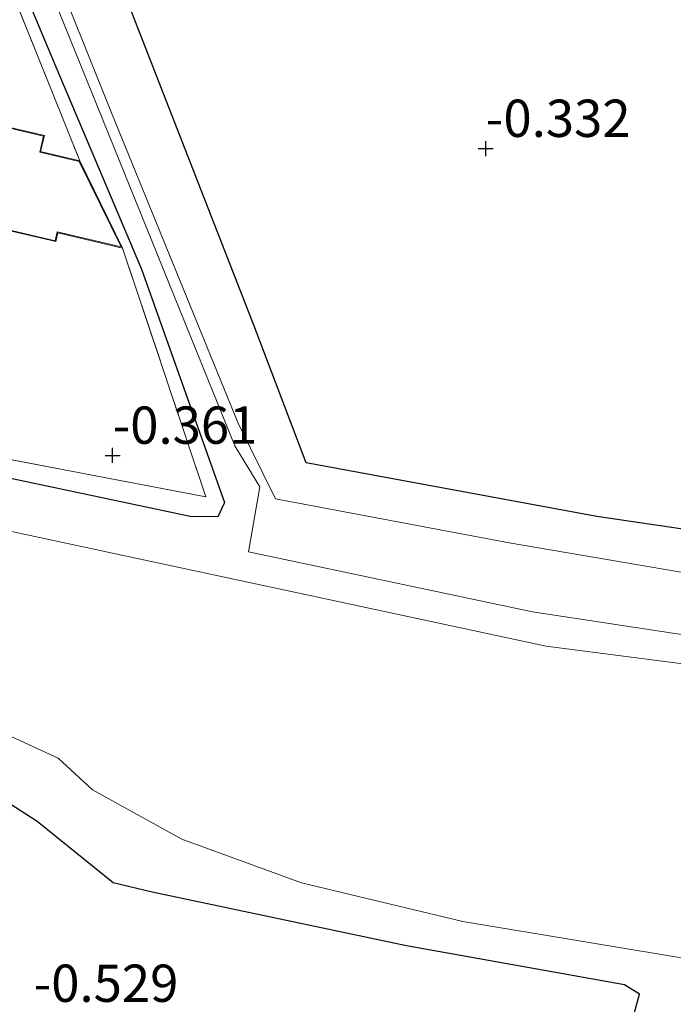
# Model space of a CAD drawing. Units: metres. Extents: x 59997 to 70000, y 381250 to 387502.
# Drawn here: x 61012 to 61056, y 383586 to 383652 of the extents above; entities that cross this region are included whole.
import ezdxf
from ezdxf.enums import TextEntityAlignment as Align

# ---------------------------------------------------------------- set-up
doc = ezdxf.new("R2010")
doc.units = ezdxf.units.M
doc.linetypes.add('IE-TERREINAFSCHEIDING', pattern=[10, 8, -2])
doc.layers.get('0').update_dxf_attribs({"lineweight": 25})
for name, color, linetype, lineweight in [('B-ME-GW-HOOGTEPUNT-S-B1', 10, 'Continuous', 25), ('B-ME-GW-INSTEEKWATERGANG-L-B1', 10, 'Continuous', 25), ('B-ME-IE-GRASLAND-GV-B6', 93, 'Continuous', 18), ('B-ME-IE-GRONDWERKLIJN-GROND_INGERICHT-GV-B6', 253, 'Continuous', 18), ('B-ME-IE-TERREINAFSCHEIDING-RASTERHEKWERK-L-B1', 8, 'IE-TERREINAFSCHEIDING', 18), ('B-ME-KG-KADASTRAAL-DAKRAND-L-B1', 13, 'Continuous', 18), ('B-ME-OG-BEBOUWING-GV-B6', 173, 'Continuous', 18), ('B-ME-OG-WATER-GV-B6', 153, 'Continuous', 18)]:
    doc.layers.add(name, color=color, linetype=linetype, lineweight=lineweight)
doc.styles.add('NLCS-ISO', font='NLCS-ISO.TTF')

# ---------------------------------------------------------------- blocks, each defined once
blk = doc.blocks.new('hoogtepunt')
for p, q in [((-0.5, 0), (0.5, 0)), ((0, 0.5), (0, -0.5))]:
    blk.add_line(p, q)

msp = doc.modelspace()

# ---------------------------------------------------------------- linework, layer by layer
at = {"layer": 'B-ME-GW-INSTEEKWATERGANG-L-B1'}
for points in [[(61067.6402, 383616.4702, -0.7009), (61050.5114, 383618.9925, -0.7009), (61031.0297, 383622.5868, -0.7009), (61027.5276, 383631.8081, -0.5364), (61017.2458, 383658.1726, -0.4659), (61007.5614, 383681.1198, -0.4424), (61005.8545, 383685.7738, -0.4894), (61004.7495, 383689.2846, -0.4894), (61004.24, 383690.9521, -0.3719), (61003.9922, 383692.5296, -0.3484), (61002.8603, 383693.1527, -0.4424), (61001.1135, 383693.519, -0.4424), (60999.796, 383693.0062, -0.4424), (60998.5612, 383691.9676, -0.4424), (60997.8473, 383690.4865, -0.4894), (60998.0052, 383688.6473, -0.5129), (61002.8781, 383676.2628, -0.4659), (61014.2644, 383649.1157, -0.4189), (61020.0058, 383635.5594, -0.3719), (61025.5485, 383619.9307, -0.5129), (61025.102, 383618.9722, -0.748), (61023.2644, 383618.9893, -0.748), (61006.471, 383622.55, -0.677)], [(61052.6065, 383584.1875, -0.3636), (61053.3496, 383586.9808, -0.3871), (61052.3586, 383587.6157, -0.3871), (61037.758, 383590.2238, -0.4576), (61020.707, 383593.8095, -0.2226), (61018.0886, 383594.4371, -0.2226), (61013.0135, 383598.5411, -0.3166), (61010.7983, 383599.9842, -0.1991), (61009.7524, 383599.9214, -0.1991), (61008.9439, 383598.7553, -0.1991), (61007.911, 383595.7864, -0.2696), (61006.1295, 383591.2447, -0.2696), (61004.8, 383589.6113, -0.1756), (61002.5937, 383589.0783, -0.1521), (60998.7605, 383588.4217, -0.1521), (60996.3184, 383588.6433, -0.1756), (60995.6746, 383589.6285, -0.2696), (60996.3113, 383590.2126, -0.2696), (60998.8677, 383590.4565, -0.1991)]]:
    msp.add_polyline3d(points, dxfattribs=at)
at = {"layer": 'B-ME-IE-GRASLAND-GV-B6'}
for points in [[(61059.69, 383614.6648, -2.1814), (61044.6228, 383617.2239, -2.1814), (61028.983, 383620.1647, -2.1814), (61026.4594, 383625.2984, -2.1814), (61017.9977, 383646.05, -2.1814), (61012.1911, 383660.5416, -2.1814), (61001.809, 383686.1719, -2.1814), (61001.5396, 383688.3512, -2.1814), (61001.3729, 383690.7904, -2.1814), (61000.2822, 383690.8894, -2.1814), (61000.5025, 383688.0869, -2.1814), (61001.1892, 383685.4423, -2.1814), (61005.0238, 383675.4917, -2.1814), (61014.0903, 383653.8097, -2.1814), (61026.2507, 383623.7241, -2.1814), (61027.9243, 383620.9801, -2.1814), (61027.1651, 383616.6158, -2.1814), (61046.1843, 383612.5999, -2.1814), (61061.7573, 383610.2379, -2.1579)], [(61002.8781, 383676.2628, -0.4659), (61014.2644, 383649.1157, -0.4189), (61020.0058, 383635.5594, -0.3719), (61025.5485, 383619.9307, -0.5129), (61025.102, 383618.9722, -0.748), (61023.2644, 383618.9893, -0.748), (61006.471, 383622.55, -0.677), (61006.598, 383623.69, -0.285), (61024.2965, 383620.3003, -0.3746), (61018.728, 383636.98, -0.15), (61015.86, 383642.833, -0.15), (61004.284, 383671.6547, -0.4557)], [(61065.067, 383607.988, -2.257), (61047.101, 383610.298, -2.257), (61004.811, 383619.373, -2.257), (61005.478, 383620.062, -1.6), (61006.14, 383621.097, -1), (61006.471, 383622.55, -0.677), (61023.2644, 383618.9893, -0.748), (61025.102, 383618.9722, -0.748), (61025.5485, 383619.9307, -0.5129), (61020.0058, 383635.5594, -0.3719), (61014.2644, 383649.1157, -0.4189), (61002.8781, 383676.2628, -0.4659)], [(61017.2458, 383658.1726, -0.4659), (61027.5276, 383631.8081, -0.5364), (61031.0297, 383622.5868, -0.7009), (61050.5114, 383618.9925, -0.7009), (61067.6402, 383616.4702, -0.7009)], [(61010.4188, 383604.6372, -2.1579), (61014.4246, 383602.7863, -2.1579)], [(61014.4246, 383602.7863, -2.1579), (61016.7184, 383600.668, -2.1579), (61022.7035, 383597.3723, -2.1579), (61030.7117, 383594.4491, -2.1579), (61041.5218, 383591.8499, -2.1579), (61057.52, 383589.1952, -2.1579)], [(61010.7983, 383599.9842, -0.1991), (61013.0135, 383598.5411, -0.3166), (61018.0886, 383594.4371, -0.2226), (61020.707, 383593.8095, -0.2226), (61037.758, 383590.2238, -0.4576), (61052.3586, 383587.6157, -0.3871), (61053.3496, 383586.9808, -0.3871), (61052.6065, 383584.1875, -0.3636)], [(61052.6065, 383584.1875, -0.3636), (61053.3496, 383586.9808, -0.3871), (61052.3586, 383587.6157, -0.3871), (61037.758, 383590.2238, -0.4576), (61020.707, 383593.8095, -0.2226), (61018.0886, 383594.4371, -0.2226), (61013.0135, 383598.5411, -0.3166), (61010.7983, 383599.9842, -0.1991)]]:
    msp.add_polyline3d(points, dxfattribs=at)
at = {"layer": 'B-ME-IE-GRONDWERKLIJN-GROND_INGERICHT-GV-B6'}
for points in [[(61098.0879, 383616.5665, -0.5129), (61083.5565, 383616.0892, -0.56), (61067.6402, 383616.4702, -0.7009), (61050.5114, 383618.9925, -0.7009), (61031.0297, 383622.5868, -0.7009), (61027.5276, 383631.8081, -0.5364), (61017.2458, 383658.1726, -0.4659), (61007.5614, 383681.1198, -0.4424), (61005.8545, 383685.7738, -0.4894), (61006.0766, 383690.305, -0.1502), (61007.7226, 383701.2023, -0.3465)], [(61004.284, 383671.6547, -0.4557), (61015.86, 383642.833, -0.15), (61013.241, 383643.45, -0.15), (61013.492, 383644.514, -0.15), (61007.83, 383645.847, -0.15)], [(61006.285, 383639.286, -0.15), (61014.248, 383637.411, -0.15), (61014.388, 383638.002, -0.15), (61018.728, 383636.98, -0.15), (61024.2965, 383620.3003, -0.3746), (61006.598, 383623.69, -0.285)]]:
    msp.add_polyline3d(points, dxfattribs=at)
at = {"layer": 'B-ME-IE-TERREINAFSCHEIDING-RASTERHEKWERK-L-B1'}
for points in [[(61000.6561, 383671.9708, -0.4557), (61004.284, 383671.6547, -0.4557), (61015.86, 383642.833, -0.15)], [(61018.728, 383636.98, -0.15), (61024.2965, 383620.3003, -0.3746), (61006.598, 383623.69, -0.285)]]:
    msp.add_polyline3d(points, dxfattribs=at)
at = {"layer": 'B-ME-KG-KADASTRAAL-DAKRAND-L-B1'}
msp.add_polyline3d([(61018.637, 383637.053, 1.754), (61014.351, 383638.062, 2.107), (61014.211, 383637.471, 2.123), (61006.345, 383639.323, 2.464), (61007.867, 383645.787, 2.371), (61013.432, 383644.477, 2.42), (61013.181, 383643.413, 2.375), (61015.826, 383642.79, 2.014), (61018.637, 383637.053, 1.754)], dxfattribs=at)
at = {"layer": 'B-ME-OG-BEBOUWING-GV-B6'}
msp.add_polyline3d([(61018.728, 383636.98, -0.15), (61014.388, 383638.002, -0.15), (61014.248, 383637.411, -0.15), (61006.285, 383639.286, -0.15), (61007.83, 383645.847, -0.15), (61013.492, 383644.514, -0.15), (61013.241, 383643.45, -0.15), (61015.86, 383642.833, -0.15), (61018.728, 383636.98, -0.15)], dxfattribs=at)
at = {"layer": 'B-ME-OG-WATER-GV-B6'}
for points in [[(61061.7573, 383610.2379, -2.1579), (61046.1843, 383612.5999, -2.1814), (61027.1651, 383616.6158, -2.1814), (61027.9243, 383620.9801, -2.1814), (61026.2507, 383623.7241, -2.1814), (61014.0903, 383653.8097, -2.1814), (61005.0238, 383675.4917, -2.1814), (61001.1892, 383685.4423, -2.1814), (61000.5025, 383688.0869, -2.1814), (61000.2822, 383690.8894, -2.1814), (61001.3729, 383690.7904, -2.1814), (61001.5396, 383688.3512, -2.1814), (61001.809, 383686.1719, -2.1814), (61012.1911, 383660.5416, -2.1814), (61017.9977, 383646.05, -2.1814), (61026.4594, 383625.2984, -2.1814), (61028.983, 383620.1647, -2.1814), (61044.6228, 383617.2239, -2.1814), (61059.69, 383614.6648, -2.1814)], [(61004.811, 383619.373, -2.257), (61047.101, 383610.298, -2.257), (61065.067, 383607.988, -2.257)], [(61057.52, 383589.1952, -2.1579), (61041.5218, 383591.8499, -2.1579), (61030.7117, 383594.4491, -2.1579), (61022.7035, 383597.3723, -2.1579), (61016.7184, 383600.668, -2.1579), (61014.4246, 383602.7863, -2.1579), (61010.4188, 383604.6372, -2.1579)]]:
    msp.add_polyline3d(points, dxfattribs=at)

# ---------------------------------------------------------------- block references
at = {"layer": 'B-ME-GW-HOOGTEPUNT-S-B1', "rotation": 90}
for p in [(61043.061, 383643.647, -0.332), (61043.061, 383643.647, -0.332), (61018.059, 383623.083, -0.361), (61018.059, 383623.083, -0.361)]:
    msp.add_blockref('hoogtepunt', p, dxfattribs=at)

# ---------------------------------------------------------------- texts
at = {"layer": 'B-ME-GW-HOOGTEPUNT-S-B1', "ltscale": 0.2, "style": 'NLCS-ISO'}
for s, p in [('-0.332', (61043.061, 383643.647, -0.332)), ('-0.332', (61043.061, 383643.647, -0.332)), ('-0.361', (61018.059, 383623.083, -0.361)), ('-0.361', (61018.059, 383623.083, -0.361)), ('-0.529', (61012.7671, 383585.6814, -0.5285)), ('-0.529', (61012.7671, 383585.6814, -0.5285))]:
    msp.add_text(s, height=2.5, dxfattribs=at).set_placement(p, align=Align.BOTTOM_LEFT)

doc.saveas('drawing.dxf')
